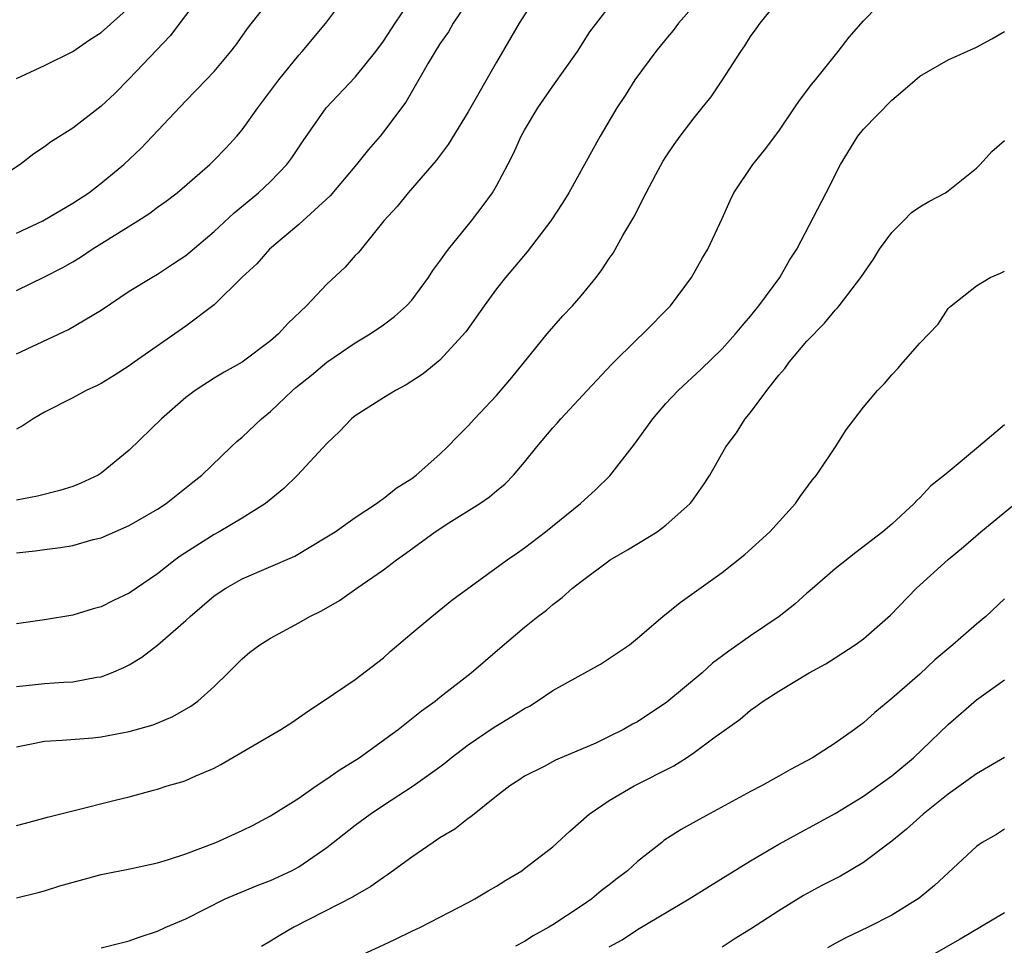
# Model space of a CAD drawing. Units: inches. Extents: x 2556000 to 2559000, y 1557000 to 1560000.
# Drawn here: x 2556137 to 2556207, y 1557450 to 1557515 of the extents above; entities that cross this region are included whole.
import ezdxf

# ---------------------------------------------------------------- set-up
doc = ezdxf.new("R2010")
doc.units = ezdxf.units.IN
doc.header["$MEASUREMENT"] = 0
doc.layers.add('LD25561557_2ft', color=9, linetype='Continuous')

msp = doc.modelspace()

# ---------------------------------------------------------------- linework, layer by layer
at = {"layer": 'LD25561557_2ft'}
for points, elevation in [([(2556137, 1557463.763), (2556137.946, 1557463.946), (2556139, 1557464.17), (2556140.237, 1557464.237), (2556142.412, 1557464.412), (2556143, 1557464.479), (2556145, 1557464.848), (2556146.679, 1557465.321), (2556148.093, 1557465.908), (2556149.363, 1557466.637), (2556149.864, 1557467), (2556151, 1557468.041), (2556152.004, 1557469), (2556153, 1557469.992), (2556153.539, 1557470.461), (2556154.245, 1557471), (2556155, 1557471.47), (2556157, 1557472.546), (2556157.787, 1557473), (2556158.602, 1557473.398), (2556159.88, 1557474.12), (2556161.109, 1557475), (2556163, 1557476.292), (2556163.921, 1557477), (2556164.554, 1557477.446), (2556166.667, 1557479), (2556167.629, 1557479.629), (2556169.817, 1557481), (2556170.52, 1557481.48), (2556171, 1557481.9), (2556171.615, 1557482.385), (2556172.217, 1557483), (2556173, 1557483.919), (2556173.871, 1557485), (2556175, 1557486.363), (2556175.307, 1557486.693), (2556175.56, 1557487), (2556177.423, 1557489), (2556179.162, 1557490.838), (2556181, 1557492.645), (2556181.382, 1557493), (2556183.321, 1557495), (2556184.811, 1557497), (2556185.608, 1557498.392), (2556185.987, 1557499), (2556187, 1557501.178), (2556187.552, 1557502.448), (2556187.808, 1557503), (2556189.165, 1557505), (2556189.986, 1557506.014), (2556191, 1557507.347), (2556192.12, 1557509), (2556192.461, 1557509.539), (2556193, 1557510.202), (2556193.328, 1557510.672), (2556193.609, 1557511), (2556195.216, 1557513), (2556195.991, 1557514.009), (2556197, 1557515.171), (2556199, 1557517.242)], 6920), ([(2556150.066, 1557517), (2556147.891, 1557514.109), (2556145, 1557511.055), (2556143.966, 1557510.034), (2556143, 1557509.125), (2556141, 1557507.57), (2556139.425, 1557506.575), (2556139, 1557506.255), (2556138.239, 1557505.761), (2556137.28, 1557505), (2556135, 1557503.514)], 6902), ([(2556173.9, 1557517), (2556172.614, 1557515), (2556171, 1557512.246), (2556169, 1557508.737), (2556167.582, 1557506.418), (2556166.729, 1557505.271), (2556164.742, 1557503), (2556163.977, 1557502.023), (2556163.019, 1557501), (2556161.224, 1557498.776), (2556161, 1557498.546), (2556160.282, 1557497.718), (2556159, 1557496.523), (2556157.559, 1557495), (2556156.245, 1557493.755), (2556155.556, 1557493), (2556155, 1557492.516), (2556153, 1557491.003), (2556151.709, 1557490.291), (2556151, 1557489.869), (2556149.656, 1557489), (2556149, 1557488.512), (2556147.284, 1557487), (2556145, 1557484.779), (2556143, 1557483.133), (2556142.784, 1557483), (2556141.569, 1557482.431), (2556141, 1557482.211), (2556140.084, 1557481.916), (2556138.493, 1557481.507), (2556137, 1557481.235)], 6912), ([(2556169.291, 1557517), (2556167.928, 1557515), (2556167.6, 1557514.401), (2556167, 1557513.537), (2556166.666, 1557513), (2556166.167, 1557512.167), (2556164.584, 1557509.416), (2556163, 1557507.299), (2556162.758, 1557507), (2556161.939, 1557506.061), (2556161.091, 1557505), (2556159.223, 1557502.777), (2556157, 1557500.755), (2556154.93, 1557499), (2556154.029, 1557497.971), (2556153, 1557497.025), (2556151, 1557495.073), (2556149, 1557493.554), (2556145.341, 1557491), (2556145, 1557490.743), (2556143.932, 1557490.068), (2556143, 1557489.5), (2556142.672, 1557489.328), (2556141.952, 1557489), (2556141, 1557488.468), (2556139, 1557487.468), (2556138.183, 1557487), (2556137.48, 1557486.52), (2556137, 1557486.258)], 6910), ([(2556137, 1557491.604), (2556140.693, 1557493.307), (2556143, 1557494.691), (2556145, 1557496.018), (2556146.585, 1557497), (2556147, 1557497.236), (2556148.069, 1557497.931), (2556149, 1557498.564), (2556151, 1557500.252), (2556152.434, 1557501.566), (2556154.161, 1557503), (2556155, 1557503.802), (2556156.164, 1557505), (2556156.523, 1557505.477), (2556157.315, 1557506.685), (2556158.949, 1557509), (2556161, 1557511.17), (2556162.457, 1557513), (2556163, 1557513.736), (2556163.822, 1557515), (2556165.185, 1557517)], 6908), ([(2556137, 1557496.071), (2556139, 1557497.047), (2556140.284, 1557497.716), (2556141, 1557498.112), (2556141.555, 1557498.445), (2556142.373, 1557499), (2556145.593, 1557501), (2556146.443, 1557501.557), (2556147, 1557501.976), (2556147.605, 1557502.395), (2556148.38, 1557503), (2556150.698, 1557505), (2556151, 1557505.293), (2556151.838, 1557506.162), (2556152.611, 1557507), (2556153, 1557507.454), (2556154.099, 1557509), (2556155.598, 1557511), (2556157, 1557512.739), (2556157.244, 1557513), (2556158.927, 1557515), (2556160.413, 1557517)], 6906), ([(2556137, 1557500.142), (2556138.881, 1557501), (2556141, 1557502.251), (2556142.125, 1557503), (2556143, 1557503.665), (2556144.602, 1557505), (2556145.835, 1557506.165), (2556149, 1557509.51), (2556150.454, 1557511), (2556151, 1557511.59), (2556152.187, 1557513), (2556152.544, 1557513.456), (2556153, 1557514.072), (2556153.381, 1557514.619), (2556155.229, 1557517)], 6904), ([(2556137, 1557477.503), (2556138.344, 1557477.656), (2556139, 1557477.749), (2556140.128, 1557477.872), (2556141, 1557478.025), (2556142.439, 1557478.439), (2556143, 1557478.574), (2556145, 1557479.445), (2556147, 1557480.607), (2556147.604, 1557481), (2556149.489, 1557482.511), (2556150.131, 1557483), (2556152.213, 1557485), (2556152.623, 1557485.377), (2556153, 1557485.685), (2556154.356, 1557487), (2556155, 1557487.512), (2556156.56, 1557489), (2556156.795, 1557489.205), (2556157.906, 1557490.094), (2556159, 1557491.005), (2556161, 1557492.372), (2556162.064, 1557493), (2556163, 1557493.641), (2556163.773, 1557494.227), (2556164.628, 1557495), (2556165, 1557495.4), (2556166.183, 1557497), (2556166.5, 1557497.5), (2556167, 1557498.155), (2556167.344, 1557498.656), (2556167.604, 1557499), (2556169.23, 1557501), (2556170, 1557502), (2556170.721, 1557503), (2556171, 1557503.478), (2556171.821, 1557505), (2556172.222, 1557505.778), (2556172.764, 1557507), (2556173, 1557507.436), (2556173.944, 1557509), (2556175, 1557510.543), (2556176.737, 1557513), (2556177.617, 1557514.383), (2556179.622, 1557517)], 6914), ([(2556137, 1557468.046), (2556138.15, 1557468.15), (2556139, 1557468.253), (2556140.354, 1557468.354), (2556141, 1557468.38), (2556142.692, 1557468.692), (2556143, 1557468.723), (2556143.728, 1557469), (2556144.623, 1557469.377), (2556145, 1557469.577), (2556145.889, 1557470.111), (2556147.021, 1557470.979), (2556149, 1557472.703), (2556149.312, 1557473), (2556151, 1557474.448), (2556151.827, 1557475), (2556153, 1557475.671), (2556156.728, 1557477.272), (2556159, 1557478.625), (2556159.57, 1557479), (2556161, 1557480.01), (2556162.505, 1557481), (2556162.782, 1557481.218), (2556163, 1557481.362), (2556163.91, 1557482.09), (2556165, 1557482.77), (2556165.322, 1557483), (2556167, 1557484.488), (2556167.539, 1557485), (2556168.251, 1557485.749), (2556169, 1557486.488), (2556169.454, 1557487), (2556171, 1557488.653), (2556172.094, 1557489.906), (2556174.604, 1557493), (2556175.715, 1557494.285), (2556176.382, 1557495), (2556177, 1557495.708), (2556178.065, 1557497), (2556178.47, 1557497.53), (2556179, 1557498.335), (2556179.275, 1557498.725), (2556179.966, 1557499.966), (2556180.728, 1557501.272), (2556181.605, 1557503), (2556182.285, 1557504.285), (2556182.787, 1557505.213), (2556183, 1557505.55), (2556183.588, 1557506.413), (2556184.014, 1557507), (2556185, 1557508.29), (2556185.584, 1557509), (2556186.202, 1557509.798), (2556187.017, 1557510.983), (2556188.303, 1557513), (2556188.598, 1557513.402), (2556189, 1557514.058), (2556189.402, 1557514.598), (2556189.675, 1557515), (2556191, 1557516.628)], 6918), ([(2556185, 1557516.257), (2556183.908, 1557515), (2556183.513, 1557514.486), (2556183, 1557513.88), (2556182.3, 1557513), (2556180.811, 1557511), (2556180.113, 1557509.887), (2556179.53, 1557509), (2556178.349, 1557507), (2556176.121, 1557503), (2556175.696, 1557502.305), (2556174.846, 1557501), (2556173.19, 1557498.81), (2556171.636, 1557497), (2556171, 1557496.206), (2556170.129, 1557495), (2556168.844, 1557493.155), (2556167, 1557491.152), (2556165.822, 1557490.178), (2556164.607, 1557489.393), (2556163.848, 1557489), (2556163, 1557488.472), (2556161, 1557487.201), (2556160.739, 1557487), (2556159.895, 1557486.105), (2556159, 1557485.251), (2556156.907, 1557483), (2556155.94, 1557482.06), (2556154.651, 1557481), (2556153, 1557479.966), (2556151.372, 1557479), (2556151, 1557478.8), (2556148.684, 1557477.316), (2556148.253, 1557477), (2556147, 1557476.015), (2556145, 1557474.652), (2556143.872, 1557474.128), (2556143, 1557473.692), (2556142.451, 1557473.549), (2556141, 1557473.098), (2556139, 1557472.754), (2556137, 1557472.467)], 6916), ([(2556137, 1557511.097), (2556139, 1557512.011), (2556141, 1557513.006), (2556142.18, 1557513.82), (2556143, 1557514.339), (2556145, 1557516.119)], 6900), ([(2556137, 1557458.201), (2556137.644, 1557458.356), (2556139.21, 1557458.79), (2556141, 1557459.249), (2556144, 1557460), (2556145, 1557460.233), (2556146.704, 1557460.704), (2556147, 1557460.773), (2556147.689, 1557461), (2556148.712, 1557461.288), (2556149, 1557461.391), (2556149.72, 1557461.72), (2556151, 1557462.26), (2556151.49, 1557462.51), (2556155.73, 1557465), (2556156.509, 1557465.491), (2556157.681, 1557466.319), (2556158.739, 1557467), (2556161, 1557468.533), (2556163, 1557470.072), (2556163.483, 1557470.517), (2556165, 1557471.813), (2556166.423, 1557473), (2556167.844, 1557474.156), (2556171.765, 1557477), (2556172.489, 1557477.511), (2556173, 1557477.852), (2556174.476, 1557479), (2556176.961, 1557481), (2556178.025, 1557481.975), (2556179.041, 1557482.959), (2556180.793, 1557485.207), (2556182.081, 1557487), (2556183, 1557488.067), (2556183.865, 1557489), (2556185.497, 1557490.503), (2556187, 1557491.945), (2556187.937, 1557493), (2556188.415, 1557493.585), (2556189, 1557494.262), (2556189.592, 1557495), (2556191.075, 1557497), (2556191.768, 1557498.232), (2556192.277, 1557499), (2556194.369, 1557503), (2556195.371, 1557505), (2556196.603, 1557507), (2556197, 1557507.506), (2556199, 1557509.564), (2556199.791, 1557510.209), (2556201, 1557511.257), (2556203, 1557512.419), (2556205, 1557513.305), (2556206.098, 1557513.902), (2556207, 1557514.414)], 6922), ([(2556137, 1557453.07), (2556138.534, 1557453.466), (2556139, 1557453.562), (2556140.083, 1557453.917), (2556143, 1557454.722), (2556145.155, 1557455.155), (2556147, 1557455.559), (2556147.787, 1557455.787), (2556149, 1557456.183), (2556151.134, 1557457), (2556153, 1557457.852), (2556153.771, 1557458.229), (2556155, 1557458.875), (2556157, 1557460.145), (2556158.245, 1557461), (2556159, 1557461.492), (2556159.875, 1557462.125), (2556161.27, 1557463), (2556164.042, 1557465), (2556165.693, 1557466.307), (2556166.665, 1557467), (2556167, 1557467.281), (2556169.21, 1557469), (2556171.239, 1557470.761), (2556173, 1557472.233), (2556173.934, 1557473), (2556174.547, 1557473.453), (2556175, 1557473.85), (2556175.666, 1557474.334), (2556176.392, 1557475), (2556177, 1557475.482), (2556179.063, 1557477), (2556180.282, 1557477.718), (2556182.382, 1557479), (2556183, 1557479.463), (2556184.728, 1557481), (2556184.851, 1557481.149), (2556185.675, 1557482.325), (2556186.116, 1557483), (2556187.244, 1557485), (2556187.998, 1557486.002), (2556188.622, 1557487), (2556189, 1557487.442), (2556190.149, 1557489), (2556191, 1557490.078), (2556191.434, 1557490.566), (2556191.739, 1557491), (2556193, 1557492.49), (2556194.235, 1557493.765), (2556195, 1557494.691), (2556195.16, 1557494.84), (2556195.288, 1557495), (2556196.822, 1557497), (2556197.701, 1557498.299), (2556198.143, 1557499), (2556199, 1557500.185), (2556199.832, 1557501), (2556200.403, 1557501.597), (2556201, 1557502.008), (2556201.62, 1557502.38), (2556202.822, 1557503), (2556203, 1557503.131), (2556205, 1557504.731), (2556205.275, 1557505), (2556206.092, 1557505.907), (2556207, 1557506.706)], 6924), ([(2556143, 1557449.528), (2556145, 1557450.034), (2556145.7, 1557450.3), (2556147, 1557450.725), (2556147.593, 1557451), (2556149, 1557451.588), (2556151.781, 1557453), (2556154.06, 1557453.94), (2556155, 1557454.294), (2556156.5, 1557455), (2556157, 1557455.267), (2556159, 1557456.637), (2556161, 1557458.212), (2556162.05, 1557459), (2556163, 1557459.637), (2556165.117, 1557461), (2556167, 1557462.349), (2556167.37, 1557462.63), (2556167.799, 1557463), (2556169, 1557463.903), (2556170.837, 1557465.163), (2556172.094, 1557465.906), (2556173, 1557466.487), (2556173.348, 1557466.652), (2556173.898, 1557467), (2556175, 1557467.755), (2556178.37, 1557469.63), (2556180.42, 1557471), (2556181, 1557471.466), (2556182.8, 1557473), (2556184.011, 1557473.989), (2556187, 1557476.121), (2556188.608, 1557477.392), (2556190.358, 1557479), (2556192.187, 1557481), (2556192.518, 1557481.482), (2556193.361, 1557482.639), (2556193.662, 1557483), (2556195.009, 1557485), (2556195.784, 1557486.216), (2556197, 1557487.812), (2556197.983, 1557489), (2556198.499, 1557489.501), (2556199, 1557490.118), (2556199.445, 1557490.555), (2556199.814, 1557491), (2556201, 1557492.346), (2556202.296, 1557493.704), (2556203, 1557494.801), (2556203.099, 1557494.901), (2556203.201, 1557495), (2556205, 1557496.407), (2556205.983, 1557497), (2556206.704, 1557497.296), (2556207, 1557497.441)], 6926), ([(2556207, 1557486.569), (2556205.15, 1557485), (2556203, 1557483.225), (2556202.751, 1557483), (2556201.763, 1557482.237), (2556201, 1557481.4), (2556200.782, 1557481.218), (2556200.599, 1557481), (2556199, 1557479.534), (2556198.383, 1557479), (2556196.47, 1557477.53), (2556195, 1557476.367), (2556193.192, 1557474.808), (2556193, 1557474.659), (2556192.13, 1557473.87), (2556191.037, 1557473), (2556189, 1557471.63), (2556187.459, 1557470.541), (2556186.319, 1557469.681), (2556185.581, 1557469), (2556183.068, 1557466.932), (2556181, 1557465.547), (2556180.637, 1557465.363), (2556180.006, 1557465), (2556179, 1557464.49), (2556178.033, 1557464.033), (2556175.184, 1557462.816), (2556174.379, 1557462.379), (2556173, 1557461.685), (2556172.594, 1557461.406), (2556171.957, 1557461), (2556171, 1557460.278), (2556169.195, 1557458.805), (2556169, 1557458.684), (2556168.052, 1557457.948), (2556167, 1557457.316), (2556166.519, 1557457), (2556165, 1557455.96), (2556163.295, 1557454.705), (2556163, 1557454.525), (2556162.111, 1557453.889), (2556161, 1557453.251), (2556160.849, 1557453.15), (2556156.66, 1557451), (2556155.609, 1557450.391), (2556155, 1557450.007), (2556154.362, 1557449.638)], 6928), ([(2556161, 1557448.823), (2556163, 1557449.757), (2556163.86, 1557450.14), (2556165, 1557450.708), (2556165.632, 1557451), (2556169, 1557452.738), (2556169.48, 1557453), (2556170.421, 1557453.579), (2556171, 1557453.912), (2556171.666, 1557454.334), (2556172.791, 1557455), (2556173, 1557455.144), (2556175, 1557456.694), (2556176.207, 1557457.793), (2556177.569, 1557459), (2556179, 1557459.958), (2556180.761, 1557461), (2556183.565, 1557462.435), (2556184.46, 1557463), (2556185, 1557463.359), (2556186.408, 1557464.408), (2556188.264, 1557465.736), (2556189, 1557466.376), (2556189.381, 1557466.619), (2556189.898, 1557467), (2556191, 1557467.718), (2556193.161, 1557469), (2556194.344, 1557469.656), (2556195, 1557470.069), (2556196.413, 1557471), (2556197, 1557471.423), (2556198.916, 1557473.084), (2556200.761, 1557475), (2556201, 1557475.22), (2556203, 1557477.021), (2556204.083, 1557477.917), (2556205.309, 1557479), (2556209.529, 1557482.471)], 6930), ([(2556207, 1557474.247), (2556205.663, 1557473), (2556205, 1557472.446), (2556203.331, 1557471), (2556202.065, 1557469.935), (2556201, 1557468.925), (2556199, 1557467.195), (2556197.794, 1557466.206), (2556197, 1557465.478), (2556196.374, 1557465), (2556195, 1557464.031), (2556193.393, 1557463), (2556193, 1557462.776), (2556191.83, 1557462.17), (2556191, 1557461.685), (2556189.771, 1557461), (2556189, 1557460.598), (2556185.366, 1557458.634), (2556184.095, 1557457.905), (2556182.872, 1557457.128), (2556182.707, 1557457), (2556181, 1557455.658), (2556180.285, 1557455), (2556179.556, 1557454.444), (2556179, 1557453.993), (2556178.433, 1557453.567), (2556177.759, 1557453), (2556177, 1557452.48), (2556175, 1557451.166), (2556174.723, 1557451), (2556173.605, 1557450.394), (2556173, 1557449.998), (2556172.349, 1557449.651)], 6932), ([(2556179, 1557449.604), (2556179.906, 1557450.094), (2556181, 1557450.827), (2556184.647, 1557453), (2556186.088, 1557453.912), (2556189, 1557455.691), (2556191, 1557456.876), (2556195, 1557459.052), (2556197, 1557460.281), (2556198.018, 1557461), (2556199, 1557461.722), (2556200.542, 1557463), (2556203, 1557465.355), (2556205, 1557467.1), (2556207, 1557468.508)], 6934), ([(2556207, 1557463.024), (2556205, 1557461.86), (2556203, 1557460.429), (2556201.226, 1557459), (2556200.054, 1557457.946), (2556199, 1557457.091), (2556197, 1557455.575), (2556195.381, 1557454.619), (2556194.059, 1557453.941), (2556192.763, 1557453.237), (2556191, 1557452.15), (2556189, 1557450.866), (2556187.848, 1557450.152), (2556187, 1557449.59)], 6936), ([(2556207, 1557457.943), (2556206.429, 1557457.571), (2556205.414, 1557457), (2556205, 1557456.709), (2556202.038, 1557453.962), (2556200.945, 1557453.055), (2556199, 1557451.849), (2556197.333, 1557451), (2556195.751, 1557450.249), (2556195, 1557449.845), (2556194.464, 1557449.536)], 6938), ([(2556207, 1557452.02), (2556203.842, 1557450.158), (2556201.826, 1557449)], 6940)]:
    msp.add_lwpolyline(points, dxfattribs=dict(at, elevation=elevation))

doc.saveas('drawing.dxf')
